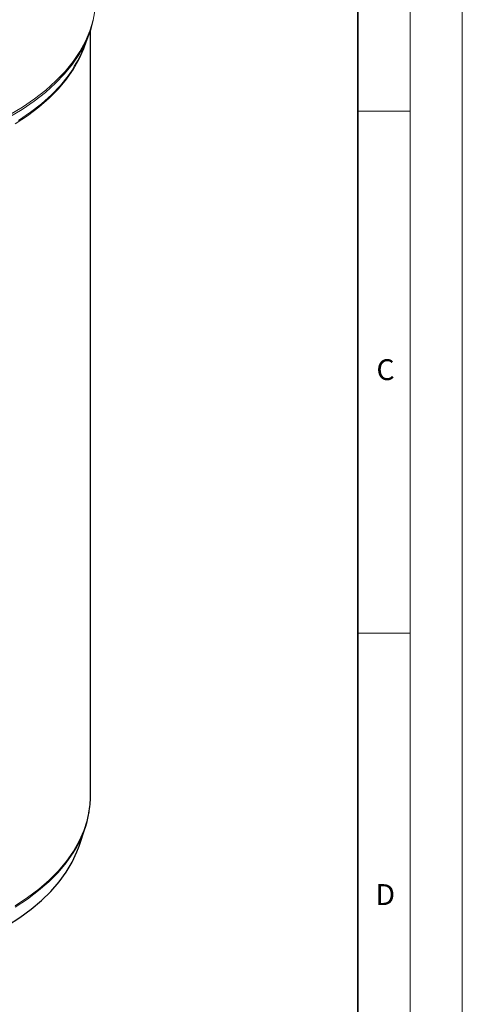
# Model space of a CAD drawing. Units: millimetres. Extents: x 0 to 420, y 0 to 297.
# Drawn here: x 378 to 420, y 113 to 207 of the extents above; entities that cross this region are included whole.
import ezdxf

# ---------------------------------------------------------------- set-up
doc = ezdxf.new("R2010")
doc.units = ezdxf.units.MM
doc.styles.add('SLDTEXTSTYLE0', font='TXT', dxfattribs={"width": 0.605})

msp = doc.modelspace()

# ---------------------------------------------------------------- linework, layer by layer
at = {"color": 7, "linetype": 'Continuous', "lineweight": 18}
for p, q in [((420, 0), (420, 297)), ((415, 292), (415, 5)), ((410, 198.5), (415, 198.5)), ((410, 148.5), (415, 148.5))]:
    msp.add_line(p, q, dxfattribs=at)
at = {"color": 7, "linetype": 'Continuous', "lineweight": 35}
msp.add_line((410, 5), (410, 287), dxfattribs=at)
at = {"color": 7, "linetype": 'Continuous', "lineweight": 25}
for p, q in [((383.798246, 204.618795), (384.247876, 205.791438)), ((384.399752, 132.900611), (384.399752, 206.215178)), ((383.314144, 128.100571), (383.892135, 129.830269))]:
    msp.add_line(p, q, dxfattribs=at)
at = {"color": 8, "linetype": 'Continuous', "lineweight": 18, "flags": 128}
for points in [[(384.857823, 208.249809), (384.664876, 207.217669), (384.354156, 206.195146), (383.927024, 205.186709), (383.385347, 204.196771), (382.731493, 203.229658), (381.968322, 202.2896), (381.09917, 201.380708), (380.127839, 200.506956), (379.058576, 199.672164), (377.896056, 198.879984), (376.645363, 198.133878)], [(384.015391, 205.185114), (383.772962, 204.471501), (383.330897, 203.475047), (382.774499, 202.497859), (382.106254, 201.544301), (381.329148, 200.618634), (380.446649, 199.72499), (379.462701, 198.867361), (378.381697, 198.049578), (377.208466, 197.275293)], [(383.484697, 204.202463), (383.344138, 203.966393), (382.691334, 203.000834), (381.929389, 202.062286), (381.061634, 201.154854), (380.091863, 200.282505), (379.024318, 199.449055), (377.863665, 198.658147), (376.614981, 197.91324)], [(377.522292, 197.606463), (378.663263, 198.383959), (379.712706, 199.203277), (380.666033, 200.060833), (381.519073, 200.952878), (382.268098, 201.875511), (382.731638, 202.541839)], [(377.208466, 122.38707), (378.381697, 123.161356), (379.462701, 123.979139), (380.446649, 124.836768), (381.329148, 125.730411), (382.106254, 126.656079), (382.774499, 127.609636), (383.330897, 128.586824), (383.772962, 129.583279), (384.098722, 130.594549), (384.248548, 131.263944)], [(377.189801, 122.238623), (378.361908, 123.012167), (379.441876, 123.829166), (380.424882, 124.685973), (381.306535, 125.578761), (382.082897, 126.503541), (382.750501, 127.456185), (382.99549, 127.859725)]]:
    msp.add_lwpolyline(points, dxfattribs=at)
at = {"color": 7, "linetype": 'Continuous', "lineweight": 25, "flags": 128}
msp.add_lwpolyline([(376.463107, 120.496526), (377.642909, 121.250197), (378.73186, 122.048117), (379.724994, 122.886646), (380.617777, 123.761956), (381.406137, 124.670056), (382.086476, 125.6068), (382.655691, 126.567915), (383.111183, 127.549016), (383.314144, 128.100571)], dxfattribs=at)
at = {"color": 7, "linetype": 'Continuous', "lineweight": 25}
for centre, radius, start, end in [((374.51653, 209.490054), 10.41089, 329.47658563, 347.08870219), ((373.315023, 208.690035), 11.24602, 326.85910502, 338.77593751), ((375.426561, 132.904285), 8.973192, 349.46683887, 359.97654257), ((374.287871, 133.001394), 10.112338, 329.43902967, 350.83080636)]:
    msp.add_arc(centre, radius, start, end, dxfattribs=at)
msp.add_open_spline([(357.731789, 204.545431), (358.340784, 204.551415), (359.194428, 204.559803), (360.450525, 204.615698), (361.516051, 204.682278), (362.779573, 204.793337), (364.095807, 204.943881), (365.45995, 205.138995), (366.848771, 205.379794), (368.247329, 205.667188), (369.64327, 206.001417), (371.026431, 206.382298), (372.388182, 206.80931), (373.721044, 207.281663), (375.018419, 207.798355), (376.274415, 208.358214), (377.483722, 208.959936), (378.641511, 209.602114), (379.743369, 210.283267), (380.785206, 211.001846), (381.763222, 211.756251), (382.673857, 212.544848), (383.513771, 213.365991), (384.279788, 214.218017), (384.96882, 215.099253), (385.577964, 216.007999), (386.10392, 216.942576), (386.545004, 217.901177), (386.893322, 218.882459), (387.132902, 219.768529), (387.213475, 220.329836), (387.245637, 220.553893)], degree=3, knots=[0, 0, 0, 0, 0.041809486, 0.058605451, 0.086484838, 0.115375411, 0.146314442, 0.178546799, 0.211768095, 0.245735803, 0.28027844, 0.315270049, 0.350616812, 0.386247889, 0.422109294, 0.458159685, 0.494367448, 0.530708626, 0.567165436, 0.603725198, 0.640377083, 0.677114676, 0.713935615, 0.750841026, 0.787836239, 0.824932178, 0.862147585, 0.89951201, 0.937069176, 0.974879894, 1, 1, 1, 1], dxfattribs=at)

# ---------------------------------------------------------------- texts
at = {"color": 7, "linetype": 'Continuous', "lineweight": 18, "char_height": 2, "attachment_point": 2, "style": 'SLDTEXTSTYLE0'}
for s, insert in [('C', (412.649145, 174.727984)), ('D', (412.623402, 124.451768))]:
    msp.add_mtext(s, dxfattribs=dict(at, insert=insert))

doc.saveas('drawing.dxf')
